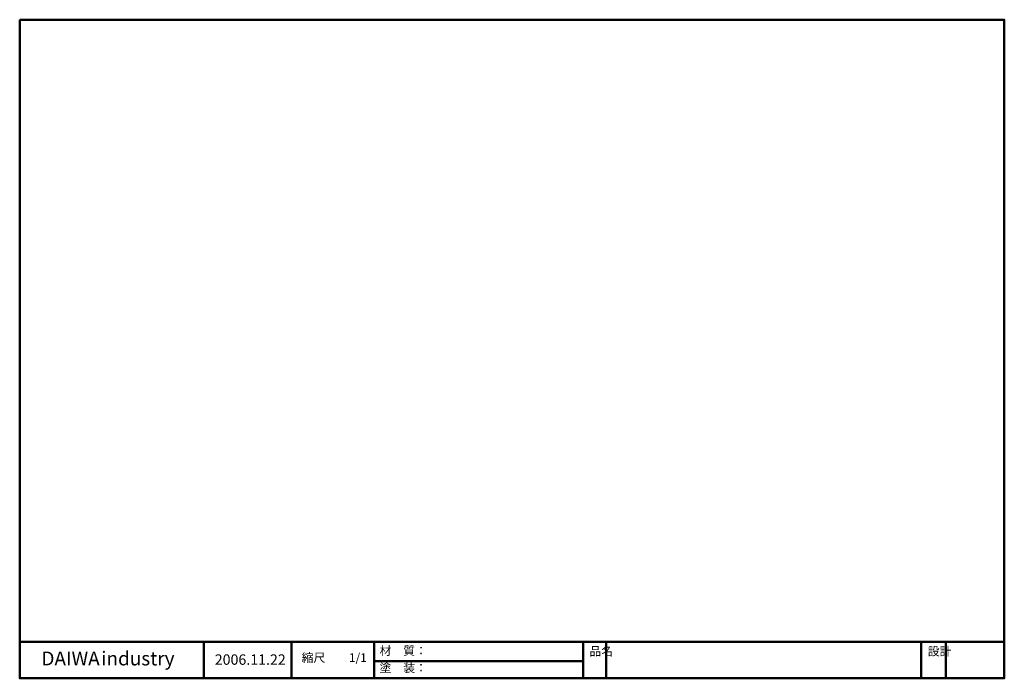
# Paper-space layout 'レイアウト1' of a CAD drawing. Units: millimetres. Extents: x 1 to 285, y 1 to 191.
import ezdxf

# ---------------------------------------------------------------- set-up
doc = ezdxf.new("R2010")
doc.units = ezdxf.units.MM
doc.header["$LTSCALE"] = 0.5
doc.linetypes.add('CENTER', pattern=[50.8, 31.75, -6.35, 6.35, -6.35])
doc.layers.add('枠', color=130, linetype='CENTER', lineweight=50)
doc.styles.get("Standard").update_dxf_attribs({"font": 'romans.shx', "bigfont": 'bigfont.shx'})

psp = doc.layouts.new('レイアウト1')

# ---------------------------------------------------------------- linework, layer by layer
at = {"layer": '枠', "linetype": 'Continuous'}
for p, q in [((284.66, 11.68), (1.05, 11.69)), ((54.14, 11.52), (54.14, 1.2)), ((79.31, 11.52), (79.31, 1.2)), ((103.18, 11.52), (103.18, 1.2)), ((163.37, 11.52), (163.37, 1.2)), ((169.95, 11.52), (169.95, 1.2)), ((260.73, 11.52), (260.73, 1.2)), ((267.84, 11.52), (267.84, 1.2)), ((103.18, 6.18), (163.37, 6.18))]:
    psp.add_line(p, q, dxfattribs=at)
at = {"layer": '枠', "linetype": 'Continuous', "lineweight": 50}
psp.add_lwpolyline([(1.05, 190.88), (284.66, 190.88), (284.66, 1.2), (1.05, 1.2)], close=True, dxfattribs=at)

# ---------------------------------------------------------------- texts
at = {"layer": '枠', "linetype": 'Continuous', "attachment_point": 1}
for s, insert, char_height, width in [('{\\Fromans.shx|c0;\\H1.333x;DAIWA\\H0.3751x; \\H2.666x;industry}', (7.32, 8.91), 3, 73.012), ('{\\fMS PGothic|b0|i0|c128|p17;縮尺\u3000\u30001/1}', (82.25, 8.4), 2.5, 17.8631), ('{\\fMS PGothic|b0|i0|c128|p17;材\u3000質：}', (104.71, 10.41), 2.5, 44.4562), ('{\\fMS PGothic|b0|i0|c128|p17;品名}', (165.14, 10.25), 2.5, 3.6208), ('{\\fMS PGothic|b0|i0|c128|p17;設計}', (262.62, 10.25), 2.5, 3.6208), ('{\\fMS PGothic|b0|i0|c128|p17;塗\u3000装：}', (104.71, 5.46), 2.5, 44.4562)]:
    psp.add_mtext(s, dxfattribs=dict(at, insert=insert, char_height=char_height, width=width))
at = {"layer": '枠', "linetype": 'Continuous', "insert": (57.24, 8.09), "char_height": 3, "attachment_point": 1}
psp.add_mtext('{\\fMS PGothic|b0|i0|c128|p50;2006.11.22}', dxfattribs=at)

doc.saveas('drawing.dxf')
